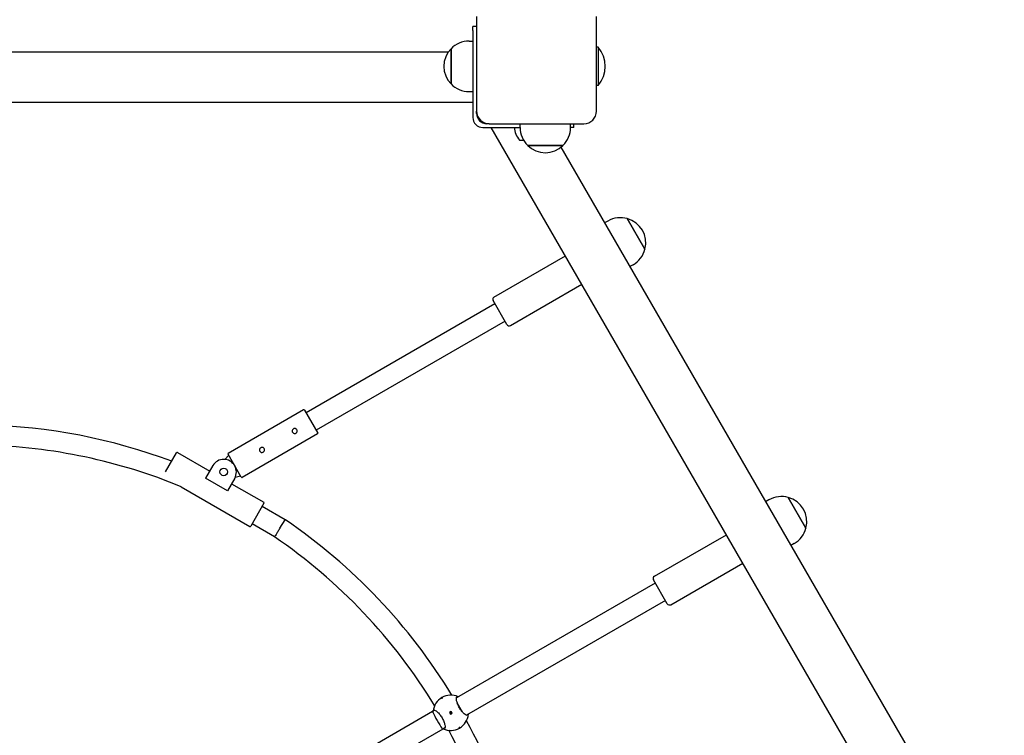
# Model space of a CAD drawing. Units: millimetres. Extents: x 2348 to 20148, y 1139 to 15939.
# Drawn here: x 11177 to 11958, y 7797 to 8365 of the extents above; entities that cross this region are included whole.
import ezdxf

# ---------------------------------------------------------------- set-up
doc = ezdxf.new("R2010")
doc.units = ezdxf.units.MM
doc.layers.add('Widoczne (ISO)', color=5, linetype='Continuous')

msp = doc.modelspace()

# ---------------------------------------------------------------- linework, layer by layer
at = {"layer": 'Widoczne (ISO)'}
for p, q in [((11539.135, 8367.09), (11539.135, 8292.09)), ((11634.135, 8292.09), (11634.135, 8367.09)), ((11536.135, 8356.09), (11536.135, 8359.09)), ((11539.135, 8359.09), (11536.135, 8359.09)), ((11536.135, 8356.09), (11536.135, 8287.09)), ((11518.852, 8313.59), (11518.852, 8341.59)), ((11518.852, 8341.59), (11518.852, 8313.59)), ((11533.135, 8347.59), (11536.135, 8347.59)), ((11635.585, 8342.915), (11634.135, 8342.915)), ((11635.585, 8342.915), (11635.585, 8312.265)), ((10754.937, 8339.09), (11516.772, 8339.09)), ((11635.585, 8312.265), (11634.135, 8312.265)), ((11533.135, 8307.59), (11536.135, 8307.59)), ((10746.135, 8299.09), (11536.135, 8299.09)), ((11539.135, 8290.09), (11539.135, 8292.09)), ((11544.135, 8279.09), (11573.635, 8279.09)), ((11549.135, 8282.09), (11547.135, 8282.09)), ((11549.135, 8282.09), (11624.135, 8282.09)), ((11940.765, 7603.59), (11550.765, 8279.09)), ((11573.635, 8279.09), (11573.635, 8282.09)), ((11613.635, 8279.09), (11613.635, 8282.09)), ((11616.135, 8279.09), (11613.635, 8279.09)), ((11616.135, 8279.09), (11616.135, 8282.09)), ((11573.135, 8269.09), (11576.315, 8269.09)), ((11607.635, 8264.807), (11579.635, 8264.807)), ((11579.635, 8264.807), (11607.635, 8264.807)), ((11606.02, 8263.386), (11957.703, 7654.253)), ((11643.266, 8204.875), (11640.668, 8203.375)), ((11658.635, 8206.82), (11672.635, 8182.571)), ((11672.635, 8182.571), (11658.635, 8206.82)), ((11552.867, 8144.6), (11609.527, 8177.313)), ((11663.266, 8170.234), (11660.668, 8168.734)), ((11565.867, 8122.083), (11622.527, 8154.796)), ((11553.635, 8139.27), (11403.812, 8052.77)), ((11563.135, 8122.816), (11552.135, 8141.868)), ((11561.635, 8125.414), (11411.812, 8038.914)), ((11401.879, 8055.118), (11342.123, 8020.618)), ((11402.562, 8054.935), (11413.062, 8036.749)), ((11412.879, 8036.066), (11353.123, 8001.566)), ((11292.406, 8005.952), (11301.139, 8021.079)), ((11301.822, 8021.262), (11327.37, 8006.512)), ((11339.366, 8015.807), (11342.44, 8019.069)), ((11352.44, 8001.749), (11341.94, 8019.935)), ((11329.87, 8010.842), (11324.161, 8000.954)), ((11341.482, 7990.954), (11324.161, 8000.954)), ((11347.19, 8000.842), (11341.482, 7990.954)), ((11351.94, 8002.615), (11347.578, 8001.583)), ((11304.852, 7994.109), (11359.238, 7962.709)), ((11344.69, 7996.512), (11370.238, 7981.762)), ((11770.987, 7983.655), (11768.389, 7982.155)), ((11786.356, 7985.6), (11800.356, 7961.352)), ((11800.356, 7961.352), (11786.356, 7985.6)), ((11370.421, 7981.079), (11359.921, 7962.892)), ((11387.328, 7967.919), (11368.95, 7978.53)), ((11383.068, 7961.141), (11387.328, 7967.919)), ((11387.328, 7967.919), (11387.576, 7967.75)), ((11378.807, 7954.364), (11360.95, 7964.674)), ((11680.09, 7923.093), (11737.248, 7956.093)), ((11790.987, 7949.014), (11788.389, 7947.514)), ((11693.09, 7900.576), (11750.248, 7933.576)), ((11690.358, 7901.308), (11679.358, 7920.361)), ((11680.858, 7917.763), (11523.133, 7826.7)), ((11688.858, 7903.906), (11531.133, 7812.844)), ((11504.189, 7815.763), (11342.242, 7722.263)), ((11506.029, 7816.825), (11504.189, 7815.763)), ((11518.856, 7815.859), (11517.557, 7815.109)), ((11517.557, 7815.109), (11518.307, 7813.81)), ((11518.307, 7813.81), (11519.606, 7814.56)), ((11519.606, 7814.56), (11518.856, 7815.859)), ((11514.029, 7802.969), (11512.189, 7801.906)), ((11512.189, 7801.906), (11350.242, 7708.406))]:
    msp.add_line(p, q, dxfattribs=at)
for centre, radius in [((11338.53, 8005.842), 3), ((11518.581, 7814.835), 0.5)]:
    msp.add_circle(centre, radius, dxfattribs=at)
for centre, radius, start, end in [((11533.135, 8327.59), 20, 135.572996, 224.427004), ((11533.135, 8327.59), 20, 90, 135.572996), ((11616.985, 8327.59), 24.1, 320.513817, 39.486183), ((11533.135, 8327.59), 20, 224.427004, 270), ((11544.135, 8287.09), 8, 180, 270), ((11549.135, 8292.09), 10, 180, 270), ((11547.135, 8290.09), 8, 180, 270), ((11624.135, 8292.09), 10, 270, 0), ((11584.134, 8279.29), 15, 180.76194, 222.840879), ((11593.635, 8279.09), 20, 180, 225.572996), ((11593.635, 8279.09), 20, 314.427004, 0), ((11593.635, 8279.09), 20, 225.572996, 314.427004), ((11653.266, 8187.554), 20, 74.427004, 120), ((11653.266, 8187.554), 20, 345.572996, 74.427004), ((11653.266, 8187.554), 20, 300, 345.572996), ((11553.867, 8142.868), 2, 120, 210), ((11564.867, 8123.816), 2, 210, 300), ((11402.129, 8054.685), 0.5, 30, 120), ((11138.054, 7590.037), 453.145, 69.435232, 88.628765), ((11412.629, 8036.499), 0.5, 300, 30), ((11138.054, 7590.037), 437.145, 67.569472, 88.585834), ((11301.572, 8020.829), 0.5, 60, 150), ((11338.53, 8005.842), 10, 330, 150), ((11342.373, 8020.185), 0.5, 120, 210), ((11352.873, 8001.999), 0.5, 210, 300), ((11780.987, 7966.335), 20, 74.427004, 120), ((11780.987, 7966.335), 20, 345.572996, 74.427004), ((11369.988, 7981.329), 0.5, 330, 60), ((11132.228, 7593.401), 453.145, 31.298622, 55.701611), ((11359.488, 7963.142), 0.5, 240, 330), ((11780.987, 7966.335), 20, 300, 345.572996), ((11132.228, 7593.401), 437.145, 31.295402, 55.662439), ((11681.09, 7921.361), 2, 120, 210), ((11692.09, 7902.308), 2, 210, 300), ((11518.581, 7814.835), 14, 64.849905, 175.150095), ((11518.581, 7814.835), 14, 244.849905, 355.150095), ((11133.195, 7591.726), 453.145, 4.298389, 28.587609), ((11133.195, 7591.726), 437.145, 4.337561, 28.590484)]:
    msp.add_arc(centre, radius, start, end, dxfattribs=at)
for centre, ratio, start_param, end_param in [((11525.509, 7818.835), 0.0541882, 4.173564, 5.2512139), ((11508.189, 7808.835), 0.0533239, 0, 3.1415927)]:
    msp.add_ellipse(centre, major_axis=(-4, 6.928), ratio=ratio, start_param=start_param, end_param=end_param, dxfattribs=at)
for points, knots in [([(11393.822, 8040.074), (11394.04, 8040.2), (11394.297, 8040.29), (11394.826, 8040.359), (11395.097, 8040.339), (11395.582, 8040.209), (11395.827, 8040.091), (11396.25, 8039.767), (11396.428, 8039.56), (11396.68, 8039.124), (11396.77, 8038.866), (11396.839, 8038.338), (11396.818, 8038.066), (11396.689, 8037.582), (11396.571, 8037.337), (11396.247, 8036.913), (11396.04, 8036.736), (11395.604, 8036.484), (11395.346, 8036.393), (11394.818, 8036.324), (11394.546, 8036.345), (11394.062, 8036.475), (11393.817, 8036.592), (11393.393, 8036.917), (11393.216, 8037.124), (11392.964, 8037.56), (11392.873, 8037.817), (11392.804, 8038.346), (11392.825, 8038.617), (11392.955, 8039.102), (11393.072, 8039.347), (11393.397, 8039.77), (11393.604, 8039.948), (11393.822, 8040.074)], [0, 0, 0, 0, 0.0755196, 0.0755196, 0.1510393, 0.1510393, 0.226556, 0.226556, 0.3020728, 0.3020728, 0.3775896, 0.3775896, 0.4531063, 0.4531063, 0.528626, 0.528626, 0.6041456, 0.6041456, 0.6796652, 0.6796652, 0.7551849, 0.7551849, 0.8307016, 0.8307016, 0.9062184, 0.9062184, 0.9817352, 0.9817352, 1.0572519, 1.0572519, 1.1327716, 1.1327716, 1.2082912, 1.2082912, 1.2082912, 1.2082912]), ([(11367.841, 8025.074), (11368.059, 8025.2), (11368.316, 8025.29), (11368.845, 8025.359), (11369.116, 8025.339), (11369.601, 8025.209), (11369.846, 8025.091), (11370.269, 8024.767), (11370.447, 8024.56), (11370.699, 8024.124), (11370.789, 8023.866), (11370.859, 8023.338), (11370.838, 8023.066), (11370.708, 8022.582), (11370.59, 8022.337), (11370.266, 8021.913), (11370.059, 8021.736), (11369.623, 8021.484), (11369.366, 8021.393), (11368.837, 8021.324), (11368.565, 8021.345), (11368.081, 8021.475), (11367.836, 8021.592), (11367.413, 8021.917), (11367.235, 8022.124), (11366.983, 8022.56), (11366.893, 8022.817), (11366.823, 8023.346), (11366.844, 8023.617), (11366.974, 8024.102), (11367.092, 8024.347), (11367.416, 8024.77), (11367.623, 8024.948), (11367.841, 8025.074)], [0, 0, 0, 0, 0.0755196, 0.0755196, 0.1510393, 0.1510393, 0.226556, 0.226556, 0.3020728, 0.3020728, 0.3775896, 0.3775896, 0.4531063, 0.4531063, 0.528626, 0.528626, 0.6041456, 0.6041456, 0.6796652, 0.6796652, 0.7551849, 0.7551849, 0.8307016, 0.8307016, 0.9062184, 0.9062184, 0.9817352, 0.9817352, 1.0572519, 1.0572519, 1.1327716, 1.1327716, 1.2082912, 1.2082912, 1.2082912, 1.2082912]), ([(11383.068, 7961.141), (11383.04, 7961.096), (11383.011, 7961.051), (11382.421, 7960.111), (11381.866, 7959.23), (11380.837, 7957.591), (11380.371, 7956.851), (11379.595, 7955.617), (11379.292, 7955.135), (11378.903, 7954.517), (11378.807, 7954.364), (11378.807, 7954.364)], [-2.505017, -2.505017, -2.505017, -2.505017, -2.488969, -2.488969, -2.1720975, -2.1720975, -1.8547892, -1.8547892, -1.5382452, -1.5382452, -1.2440282, -1.2440282, -1.2440282, -1.2440282]), ([(11511.694, 7826.764), (11511.748, 7826.795), (11511.807, 7826.826), (11511.919, 7826.878), (11511.971, 7826.899), (11512.058, 7826.927), (11512.098, 7826.935), (11512.156, 7826.938), (11512.175, 7826.931), (11512.188, 7826.907), (11512.185, 7826.888), (11512.154, 7826.839), (11512.127, 7826.809), (11512.059, 7826.747), (11512.015, 7826.712), (11511.914, 7826.641), (11511.858, 7826.605), (11511.749, 7826.543), (11511.69, 7826.512), (11511.578, 7826.46), (11511.526, 7826.439), (11511.439, 7826.412), (11511.399, 7826.403), (11511.341, 7826.401), (11511.322, 7826.407), (11511.309, 7826.431), (11511.312, 7826.45), (11511.343, 7826.499), (11511.371, 7826.53), (11511.438, 7826.591), (11511.482, 7826.626), (11511.583, 7826.697), (11511.639, 7826.733), (11511.694, 7826.764)], [0, 0, 0, 0, 0.01881123, 0.01881123, 0.03762247, 0.03762247, 0.05692676, 0.05692676, 0.07623106, 0.07623106, 0.09554091, 0.09554091, 0.11485075, 0.11485075, 0.13366257, 0.13366257, 0.15247439, 0.15247439, 0.17128621, 0.17128621, 0.19009802, 0.19009802, 0.20940787, 0.20940787, 0.22871772, 0.22871772, 0.24802201, 0.24802201, 0.26732631, 0.26732631, 0.28613754, 0.28613754, 0.30494878, 0.30494878, 0.30494878, 0.30494878]), ([(11532.531, 7813.651), (11532.486, 7813.235), (11532.335, 7812.96), (11531.847, 7812.678), (11531.448, 7812.699), (11530.442, 7813.14), (11529.836, 7813.561), (11528.639, 7814.623), (11527.972, 7815.323), (11526.666, 7816.962), (11526.029, 7817.903), (11524.962, 7819.751), (11524.467, 7820.772), (11523.7, 7822.722), (11523.427, 7823.651), (11523.105, 7825.218), (11523.044, 7825.954), (11523.165, 7827.045), (11523.347, 7827.401), (11523.835, 7827.683), (11524.148, 7827.676), (11524.531, 7827.507)], [1.0105883, 1.0105883, 1.0105883, 1.0105883, 1.3018039, 1.3018039, 1.6376732, 1.6376732, 1.9735425, 1.9735425, 2.2936655, 2.2936655, 2.6137884, 2.6137884, 2.9339113, 2.9339113, 3.2540343, 3.2540343, 3.5899036, 3.5899036, 3.9257729, 3.9257729, 4.2169885, 4.2169885, 4.2169885, 4.2169885]), ([(11504.632, 7816.018), (11504.676, 7816.434), (11504.828, 7816.709), (11505.316, 7816.991), (11505.715, 7816.97), (11506.72, 7816.529), (11507.326, 7816.108), (11508.523, 7815.046), (11509.191, 7814.346), (11510.496, 7812.707), (11511.133, 7811.766), (11512.2, 7809.918), (11512.696, 7808.897), (11513.463, 7806.947), (11513.735, 7806.018), (11514.057, 7804.451), (11514.119, 7803.715), (11513.998, 7802.624), (11513.816, 7802.268), (11513.328, 7801.986), (11513.014, 7801.993), (11512.632, 7802.162)], [1.0105883, 1.0105883, 1.0105883, 1.0105883, 1.3018039, 1.3018039, 1.6376732, 1.6376732, 1.9735425, 1.9735425, 2.2936655, 2.2936655, 2.6137884, 2.6137884, 2.9339113, 2.9339113, 3.2540343, 3.2540343, 3.5899036, 3.5899036, 3.9257729, 3.9257729, 4.2169885, 4.2169885, 4.2169885, 4.2169885]), ([(11525.469, 7802.905), (11525.414, 7802.874), (11525.355, 7802.843), (11525.244, 7802.791), (11525.191, 7802.77), (11525.104, 7802.742), (11525.064, 7802.734), (11525.006, 7802.731), (11524.988, 7802.738), (11524.974, 7802.762), (11524.978, 7802.781), (11525.009, 7802.83), (11525.036, 7802.86), (11525.104, 7802.922), (11525.148, 7802.957), (11525.248, 7803.028), (11525.305, 7803.064), (11525.413, 7803.127), (11525.473, 7803.157), (11525.584, 7803.209), (11525.637, 7803.23), (11525.724, 7803.257), (11525.764, 7803.266), (11525.822, 7803.268), (11525.84, 7803.262), (11525.854, 7803.238), (11525.85, 7803.219), (11525.819, 7803.17), (11525.792, 7803.139), (11525.724, 7803.078), (11525.68, 7803.043), (11525.58, 7802.972), (11525.523, 7802.936), (11525.469, 7802.905)], [0, 0, 0, 0, 0.01881123, 0.01881123, 0.03762247, 0.03762247, 0.05692676, 0.05692676, 0.07623106, 0.07623106, 0.09554091, 0.09554091, 0.11485075, 0.11485075, 0.13366257, 0.13366257, 0.15247439, 0.15247439, 0.17128621, 0.17128621, 0.19009802, 0.19009802, 0.20940787, 0.20940787, 0.22871772, 0.22871772, 0.24802201, 0.24802201, 0.26732631, 0.26732631, 0.28613754, 0.28613754, 0.30494878, 0.30494878, 0.30494878, 0.30494878])]:
    msp.add_open_spline(points, degree=3, knots=knots, dxfattribs=at)

doc.saveas('drawing.dxf')
